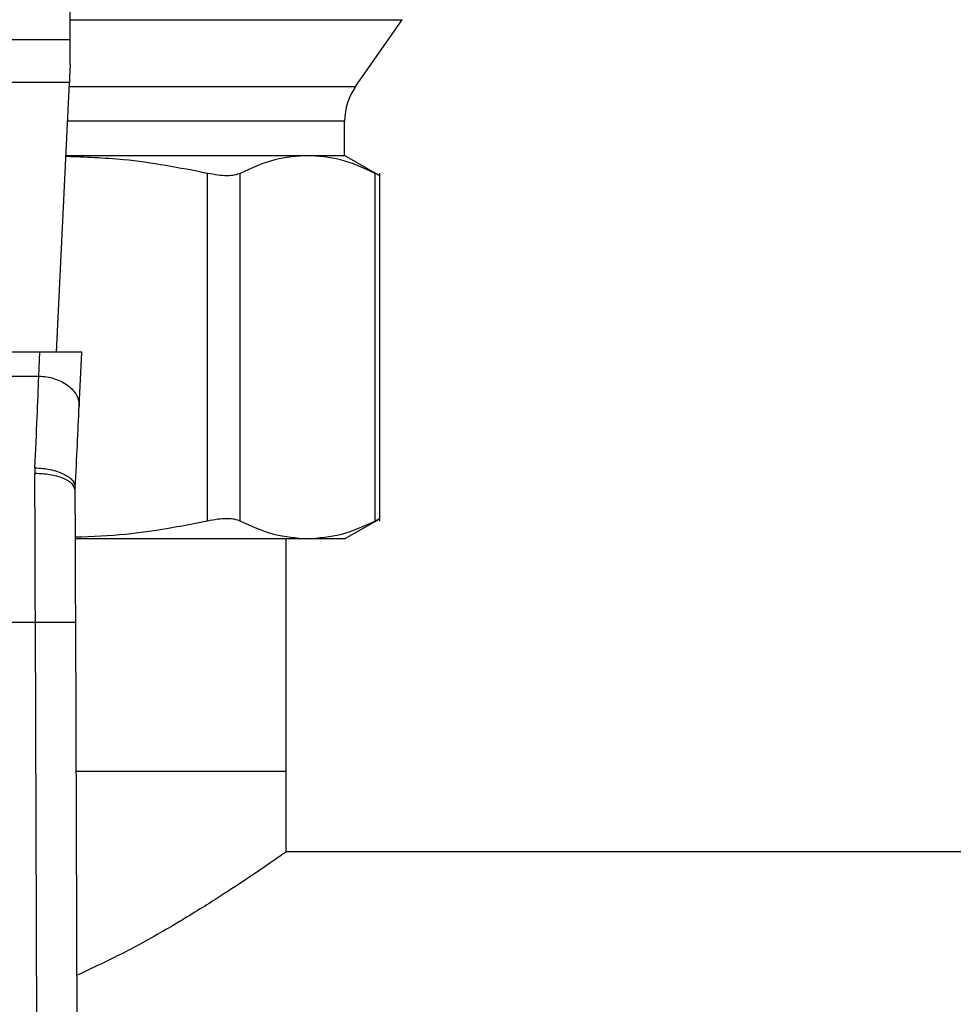
# Model space of a CAD drawing. Extents: x 0.4 to 10.6, y 0.4 to 8.1.
# Drawn here: x 7.1 to 7.2, y 5.5 to 5.6 of the extents above; entities that cross this region are included whole.
import ezdxf

# ---------------------------------------------------------------- set-up
doc = ezdxf.new("R2010")
doc.units = 0
doc.linetypes.add('SLD-SOLID', pattern=[0])
doc.layers.get('0').update_dxf_attribs({"linetype": 'CONTINUOUS'})

msp = doc.modelspace()

# ---------------------------------------------------------------- linework, layer by layer
at = {"color": 7, "linetype": 'SLD-SOLID'}
for p, q in [((7.112302674218624, 5.569245501008986), (7.112302674218624, 5.605672484645806)), ((7.130862442036824, 5.566196277567209), (7.133900401608722, 5.570534901224836)), ((7.084743621916481, 5.569245501008986), (7.112302674218624, 5.569245501008986)), ((7.112302674218624, 5.567614742958752), (7.112302674218624, 5.569245501008986)), ((7.112247762852964, 5.566461623835238), (7.084798533282139, 5.566461623835238)), ((7.111412163616989, 5.548913961658441), (7.112247762852964, 5.566461623835238)), ((7.1301504715949, 5.561709228957533), (7.1301504715949, 5.563938106320461)), ((7.112021468578246, 5.561709228957533), (7.127742975850942, 5.561709228957533)), ((7.127742975850942, 5.561709228957533), (7.1301504715949, 5.561709228957533)), ((7.132436059413817, 5.560389635312702), (7.1301504715949, 5.561709228957533)), ((7.121223033392095, 5.537938532891975), (7.121223033392095, 5.560545569511337)), ((7.123353703889519, 5.537938532891975), (7.123353703889519, 5.560545569511337)), ((7.132132247812364, 5.537938532891975), (7.132132247812364, 5.560545569511337)), ((7.132431913683932, 5.537934230719452), (7.132431913683932, 5.560549734796552)), ((7.110338419576527, 5.548913961658441), (7.086707876558577, 5.548913961658441)), ((7.110264695983744, 5.547365629322686), (7.110338419576527, 5.548913961658441)), ((7.113054459311715, 5.548913961658441), (7.110338419576527, 5.548913961658441)), ((7.112886400808698, 5.545384928648353), (7.113054459311715, 5.548913961658441)), ((7.08678160015136, 5.547365687988675), (7.110264695983744, 5.547365629322686)), ((7.110013996657622, 5.541410777224757), (7.110006643853673, 5.541030582505686)), ((7.112631281978074, 5.539918783793725), (7.112635701482575, 5.540120438353084)), ((7.1301504715949, 5.53677483433512), (7.132436333188433, 5.538094623533246)), ((7.127742975850942, 5.53677483433512), (7.112659285210134, 5.53677483433512)), ((7.126344691559597, 5.521679723381797), (7.126344691559597, 5.53677483433512)), ((7.1301504715949, 5.53677483433512), (7.127742975850942, 5.53677483433512)), ((7.087008402864649, 5.531358164464508), (7.110037893270455, 5.531358164464508)), ((7.110202822920729, 5.486283325172898), (7.110037893270455, 5.531358164464508)), ((7.11282746104513, 5.486292907284427), (7.112662570505514, 5.531367903018674)), ((7.112698004762842, 5.521679723381797), (7.126344691559597, 5.521679723381797)), ((7.126344691559597, 5.516430368911676), (7.126344691559597, 5.521679723381797)), ((7.29078037420678, 5.516430368911676), (7.126344691559597, 5.516430368911676))]:
    msp.add_line(p, q, dxfattribs=at)
at = {"color": 8, "linetype": 'SLD-SOLID'}
for p, q in [((7.112302674218624, 5.570534901224836), (7.133900401608722, 5.570534901224836)), ((7.112235130110009, 5.566196277567209), (7.130862442036824, 5.566196277567209)), ((7.1301504715949, 5.563938106320461), (7.112127614907591, 5.563938106320461))]:
    msp.add_line(p, q, dxfattribs=at)
at = {"color": 7, "linetype": 'SLD-SOLID', "flags": 128}
msp.add_lwpolyline([(7.112302674218624, 5.567614742958752), (7.112282923335676, 5.567199387756971), (7.112264502215145, 5.56681316999637), (7.112247762852964, 5.566461623835238)], dxfattribs=at)
at = {"color": 7, "linetype": 'SLD-SOLID'}
msp.add_arc((7.134087462698268, 5.563938103609294), 0.003937007874019552, 145.0000073759867, 180.0000000000267, dxfattribs=at)
for points, knots in [([(7.121223033392095, 5.560545569511337), (7.119412775841464, 5.560897228597628), (7.116365534740312, 5.561489183052378), (7.113273143062487, 5.561591616468702), (7.112017831286931, 5.56163319783585)], [0, 0, 0, 0, 0.5940644309198788, 0.9999999999999999, 0.9999999999999999, 0.9999999999999999, 0.9999999999999999]), ([(7.127742975850941, 5.561709228957533), (7.127030217771442, 5.561659301872079), (7.125556270488756, 5.561556055210901), (7.124103801221487, 5.560889696507314), (7.123353703889519, 5.560545569511337)], [0, 0, 0, 0, 0.4835709444100219, 1, 1, 1, 1]), ([(7.132132247812364, 5.560545569511337), (7.13138212860506, 5.560889706353489), (7.129929681580871, 5.561556054485135), (7.128455711229226, 5.561659303234087), (7.127742975850942, 5.561709228957533)], [0, 0, 0, 0, 0.5164520253141063, 1, 1, 1, 1]), ([(7.123353703889519, 5.560545569511337), (7.1232414655681, 5.560501769556449), (7.123019036628655, 5.560414968743767), (7.122515910793288, 5.560380656281612), (7.121918013093068, 5.560414960873579), (7.121456150355733, 5.56050175947053), (7.121223033392095, 5.560545569511337)], [0, 0, 0, 0, 0.2523374464986328, 0.5000711868936158, 0.7476698648218132, 1, 1, 1, 1]), ([(7.132431913683932, 5.560392040618249), (7.132431913684464, 5.560392034098536), (7.13243191567119, 5.560367718092803), (7.132387042473116, 5.560425592751886), (7.132217713874647, 5.560505325570723), (7.132132247812364, 5.560545569511337)], [0, 0, 0, 0, 0.0001328105851528385, 0.4953320805941994, 1, 1, 1, 1]), ([(7.110013996657622, 5.541410777224757), (7.110061107646475, 5.542530391599667), (7.110151892188569, 5.544687928107025), (7.110228055999055, 5.546495880823614), (7.110264695983744, 5.547365629322686)], [0, 0, 0, 0, 0.5189318331773267, 1, 1, 1, 1]), ([(7.110264695983744, 5.547365629322686), (7.11044005364721, 5.547354249842843), (7.110790776692396, 5.547331490382296), (7.111295770168218, 5.547204388506378), (7.111759458030733, 5.547014676945442), (7.112163091626872, 5.54676321988988), (7.112491195099452, 5.546461903189776), (7.112727933578353, 5.546122354878912), (7.112873570959622, 5.545757954711121), (7.112882124176635, 5.545509271125872), (7.112886400808698, 5.545384928648353)], [0, 0, 0, 0, 0.1249965226116393, 0.2499985468656152, 0.3749997994779631, 0.4999962404736227, 0.6250021256336593, 0.7499993905761044, 0.8749990067662407, 0.9999999999999999, 0.9999999999999999, 0.9999999999999999, 0.9999999999999999]), ([(7.112635701482575, 5.540120438353084), (7.112681143617773, 5.541074622159655), (7.112772038074312, 5.542983203659181), (7.112848277049313, 5.544584293842904), (7.112886400808698, 5.545384928648353)], [0, 0, 0, 0, 0.4999439671869005, 1, 1, 1, 1]), ([(7.110037893270455, 5.531358164464508), (7.11003269480585, 5.533030358800644), (7.110022297852183, 5.536374755339296), (7.110011861861358, 5.539478637683335), (7.110006643853673, 5.541030582505686)], [0, 0, 0, 0, 0.4999988239462759, 1, 1, 1, 1]), ([(7.112631281978074, 5.539918744683066), (7.112595776912966, 5.540059533928943), (7.112541160692441, 5.540276105183685), (7.112213704001858, 5.540535742792451), (7.111875018715471, 5.540714092370776), (7.111454780896302, 5.540857336846139), (7.110844107167529, 5.540995084505946), (7.110336585568368, 5.541016597091986), (7.110006643853673, 5.541030582505686)], [0, 0, 0, 0, 0.23942265446226, 0.3682956348539598, 0.4999172899170952, 0.6315492783213393, 0.7604687897173524, 1, 1, 1, 1]), ([(7.110013996657622, 5.541410777224757), (7.110348612540093, 5.541381952380347), (7.110863559892476, 5.541337593226795), (7.111480928657489, 5.541164517281928), (7.111903918043415, 5.540993723876982), (7.112241610938919, 5.540789435153975), (7.112562749219712, 5.540500150275339), (7.112606979144534, 5.540269936309162), (7.112635701482575, 5.540120438353084)], [0, 0, 0, 0, 0.2396533956456989, 0.36880760311362, 0.5006883327813882, 0.6324694732448525, 0.7613304550597931, 0.9999999999999999, 0.9999999999999999, 0.9999999999999999, 0.9999999999999999]), ([(7.112662570505514, 5.531367903018674), (7.112657603244753, 5.5327255667755), (7.112646791632126, 5.535680622956513), (7.112636724105164, 5.538431645294168), (7.112631281978074, 5.539918744683066)], [0, 0, 0, 0, 0.4594375448928126, 1, 1, 1, 1]), ([(7.121222994281435, 5.537938532891975), (7.119463761482776, 5.537591767475329), (7.116623176450533, 5.537031854851501), (7.113739939308299, 5.536927820045126), (7.112642350294656, 5.536888216136435)], [0, 0, 0, 0, 0.6193205901918645, 1, 1, 1, 1]), ([(7.123353703889519, 5.537938532891975), (7.123242330195047, 5.537982344006525), (7.123020698313314, 5.538069527428109), (7.122516447260807, 5.538103258300779), (7.12191801514502, 5.538069703810362), (7.121455455183713, 5.537982400201773), (7.121223033392095, 5.537938532891975)], [0, 0, 0, 0, 0.2510743369484682, 0.4996339397395305, 0.7485818360469002, 1, 1, 1, 1]), ([(7.127742975850942, 5.53677483433512), (7.127008863452047, 5.536827795005062), (7.125534846429642, 5.536934134210247), (7.124082653558063, 5.537602857404169), (7.123353703889519, 5.537938532891975)], [0, 0, 0, 0, 0.4980352246516281, 1, 1, 1, 1]), ([(7.132132247812364, 5.537938532891975), (7.131403037079803, 5.537602760510797), (7.129950833351555, 5.536934078767623), (7.128476824652227, 5.536827764080754), (7.127742975850942, 5.53677483433512)], [0, 0, 0, 0, 0.5021407935930544, 1, 1, 1, 1]), ([(7.132431874573272, 5.538092042229733), (7.132419054921221, 5.538085545552321), (7.132393268950249, 5.538072477870416), (7.132219584156315, 5.537983350199884), (7.132132247812364, 5.537938532891975)], [0, 0, 0, 0, 0.497156072379263, 1, 1, 1, 1]), ([(7.110037893270454, 5.531358164464508), (7.110368074115882, 5.531359371164276), (7.110875988909261, 5.531361227421755), (7.11148706052319, 5.531363550986558), (7.111907531182801, 5.531365036676579), (7.112246294434482, 5.531366356596198), (7.112573559427485, 5.531367540819029), (7.112627503608926, 5.531367760326127), (7.112662570505514, 5.531367903018674)], [0, 0, 0, 0, 0.239462721012861, 0.3683637623129934, 0.4999979666719816, 0.6316387194550511, 0.7605434620060109, 1, 1, 1, 1]), ([(7.126344691559597, 5.516430368911676), (7.126286673806575, 5.516389491043093), (7.126168744752545, 5.516306401159013), (7.125231500681536, 5.515652336102326), (7.123781817011005, 5.514665890607408), (7.121803896733501, 5.513365409137076), (7.119282040770242, 5.511809443835952), (7.116298924561304, 5.510082207601556), (7.113928555232834, 5.508966710799259), (7.112746541091036, 5.508410454447301)], [0, 0, 0, 0, 0.1357203331681215, 0.2758702236858852, 0.411488308641733, 0.5504702826337634, 0.6985014486484776, 0.8496539981560329, 1, 1, 1, 1])]:
    msp.add_open_spline(points, degree=3, knots=knots, dxfattribs=at)

doc.saveas('drawing.dxf')
